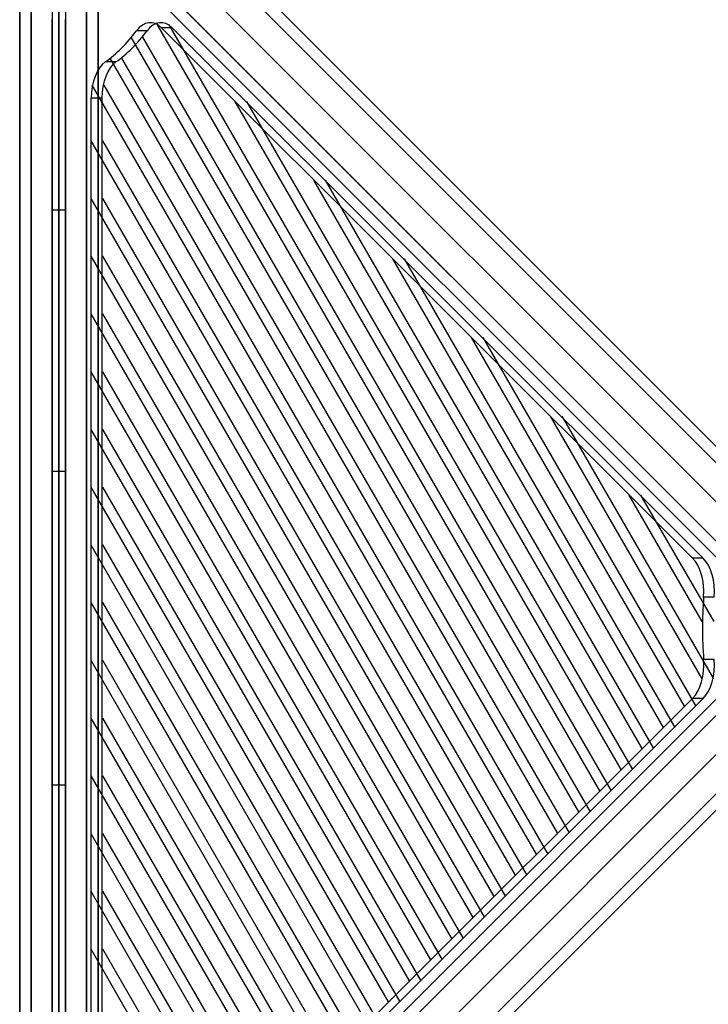
# Model space of a CAD drawing. Extents: x -4309 to 6026, y -4064 to 6234.
# Drawn here: x -30 to 497, y 312 to 1066 of the extents above; entities that cross this region are included whole.
import ezdxf

# ---------------------------------------------------------------- set-up
doc = ezdxf.new("R2010")
doc.units = 0
doc.header["$LTSCALE"] = 350
doc.header["$MEASUREMENT"] = 0
doc.layers.add('REDMOND', color=7, linetype='CONTINUOUS')

msp = doc.modelspace()

# ---------------------------------------------------------------- linework, layer by layer
at = {"layer": 'REDMOND'}
for p, q in [((604.3934, 625.6066), (4.3934, 1225.6066)), ((4.3934, 1225.6066), (604.3934, 625.6066)), ((621.2132, 621.2132), (21.2132, 1221.2132)), ((21.2132, 1221.2132), (621.2132, 621.2132)), ((585, 615), (-15, 1215)), ((-15, 1215), (585, 615)), ((-30, 1200), (-30, 0)), ((-30, 0), (-30, 1200)), ((-30, 1200), (-30, 0)), ((-30, 0), (-30, 1200)), ((-21.2132, 1200), (-21.2132, 0)), ((-21.2132, 0), (-21.2132, 1200)), ((-21.2132, 1200), (-21.2132, 0)), ((-21.2132, 0), (-21.2132, 1200)), ((-21.2132, 1200), (-21.2132, 0)), ((-21.2132, 0), (-21.2132, 1200)), ((-21.2132, 1200), (-21.2132, 0)), ((-21.2132, 0), (-21.2132, 1200)), ((0, 0), (0, 1200)), ((0, 1200), (0, 0)), ((0, 0), (0, 1200)), ((0, 1200), (0, 0)), ((0, 0), (0, 1200)), ((0, 1200), (0, 0)), ((0, 0), (0, 1200)), ((0, 1200), (0, 0)), ((21.2132, 1200), (21.2132, 0)), ((21.2132, 0), (21.2132, 1200)), ((21.2132, 1200), (21.2132, 0)), ((21.2132, 0), (21.2132, 1200)), ((21.2132, 1200), (21.2132, 0)), ((21.2132, 0), (21.2132, 1200)), ((21.2132, 1200), (21.2132, 0)), ((21.2132, 0), (21.2132, 1200)), ((25.6066, 1204.3934), (625.6066, 604.3934)), ((625.6066, 604.3934), (25.6066, 1204.3934)), ((30, 1200), (30, 0)), ((30, 0), (30, 1200)), ((30, 1200), (30, 0)), ((30, 0), (30, 1200)), ((574.3934, 595.6066), (-25.6066, 1195.6066)), ((-25.6066, 1195.6066), (574.3934, 595.6066)), ((615, 585), (15, 1185)), ((15, 1185), (615, 585)), ((578.7868, 578.7868), (-21.2132, 1178.7868)), ((-21.2132, 1178.7868), (578.7868, 578.7868)), ((595.6066, 574.3934), (-4.3934, 1174.3934)), ((-4.3934, 1174.3934), (595.6066, 574.3934)), ((-5, 1066.07465), (-5, 133.92535)), ((-5, 133.92535), (-5, 1066.07465)), ((-5, 1066.07465), (-5, 133.92535)), ((-5, 133.92535), (-5, 1066.07465)), ((5, 133.92535), (5, 1066.07465)), ((5, 1066.07465), (5, 133.92535)), ((5, 133.92535), (5, 1066.07465)), ((5, 1066.07465), (5, 133.92535)), ((67.59042, 1057.44903), (59.42905, 1057.44903)), ((67.59042, 1057.44903), (59.42905, 1057.44903)), ((78.67705, 1059.6761), (485.26884, 653.74188)), ((86.83843, 1059.6761), (78.67705, 1059.6761)), ((78.67705, 1059.6761), (485.26884, 653.74188)), ((86.83843, 1059.6761), (78.67705, 1059.6761)), ((493.43021, 653.74188), (86.83843, 1059.6761)), ((493.43021, 653.74188), (86.83843, 1059.6761)), ((43.70521, 1033.57296), (35.54383, 1033.57296)), ((43.70521, 1033.57296), (35.54383, 1033.57296)), ((24.81219, 194.16488), (24.81219, 1005.83512)), ((32.97357, 1005.83512), (24.81219, 1005.83512)), ((32.97357, 1005.83512), (24.81219, 1005.83512)), ((24.81219, 194.16488), (24.81219, 1005.83512)), ((32.97357, 1005.83512), (32.97357, 194.16488)), ((32.97357, 1005.83512), (32.97357, 194.16488)), ((-5, 280), (-5, 920)), ((-5, 920), (-5, 920)), ((-5, 920), (-5, 720)), ((5, 920), (-5, 920)), ((-5, 720), (-5, 920)), ((5, 920), (-5, 920)), ((5, 920), (-5, 920)), ((-5, 920), (-5, 920)), ((5, 920), (-5, 920)), ((-5, 280), (-5, 920)), ((5, 920), (5, 280)), ((5, 920), (5, 920)), ((5, 720), (5, 920)), ((5, 920), (5, 720)), ((5, 920), (5, 920)), ((5, 920), (5, 280)), ((-5, 720), (-5, 480)), ((5, 720), (-5, 720)), ((5, 720), (-5, 720)), ((-5, 720), (-5, 480)), ((5, 480), (5, 720)), ((5, 480), (5, 720)), ((493.43021, 653.74188), (485.26884, 653.74188)), ((493.43021, 653.74188), (485.26884, 653.74188)), ((578.7868, 621.2132), (-21.2132, 21.2132)), ((-21.2132, 21.2132), (578.7868, 621.2132)), ((595.6066, 625.6066), (-4.3934, 25.6066)), ((-4.3934, 25.6066), (595.6066, 625.6066)), ((501.9508, 623.79113), (493.78942, 623.79113)), ((501.9508, 623.79113), (493.78942, 623.79113)), ((615, 615), (15, 15)), ((15, 15), (615, 615)), ((574.3934, 604.3934), (-25.6066, 4.3934)), ((-25.6066, 4.3934), (574.3934, 604.3934)), ((25.6066, -4.3934), (625.6066, 595.6066)), ((625.6066, 595.6066), (25.6066, -4.3934)), ((585, 585), (-15, -15)), ((-15, -15), (585, 585)), ((604.3934, 574.3934), (4.3934, -25.6066)), ((4.3934, -25.6066), (604.3934, 574.3934)), ((621.2132, 578.7868), (21.2132, -21.2132)), ((21.2132, -21.2132), (621.2132, 578.7868)), ((501.9508, 576.20887), (493.78942, 576.20887)), ((501.9508, 576.20887), (493.78942, 576.20887)), ((485.26884, 546.25812), (78.67705, 140.3239)), ((485.26884, 546.25812), (78.67705, 140.3239)), ((86.83843, 140.3239), (493.43021, 546.25812)), ((86.83843, 140.3239), (493.43021, 546.25812)), ((493.43021, 546.25812), (485.26884, 546.25812)), ((493.43021, 546.25812), (485.26884, 546.25812)), ((-5, 480), (-5, 280)), ((5, 480), (-5, 480)), ((-5, 280), (-5, 480)), ((5, 480), (-5, 480)), ((5, 280), (5, 480)), ((5, 480), (5, 280))]:
    msp.add_line(p, q, dxfattribs=at)
at = {"layer": 'REDMOND', "color": 0}
for p, q in [((-5.1, 1150), (-5.1, 1022.27182)), ((-5.1, 1150), (-5.1, 978.07765)), ((-5.1, 1150), (-5.1, 933.88348)), ((-5.1, 1150), (-5.1, 889.6893)), ((-5.1, 1150), (-5.1, 845.49513)), ((-5.1, 1150), (-5.1, 801.30096)), ((-5.1, 1150), (-5.1, 757.10678)), ((-5.1, 1150), (-5.1, 712.91261)), ((-5.1, 1150), (-5.1, 668.71843)), ((-5.1, 1150), (-5.1, 624.52426)), ((-5.1, 1150), (-5.1, 580.33009)), ((-5.1, 1150), (-5.1, 900.95239)), ((-5.1, 1150), (-5.1, 918.63766)), ((-5.1, 1150), (-5.1, 920)), ((-5.1, 1150), (-5.1, 920)), ((-5.1, 1150), (-5.1, 920)), ((-5.1, 1150), (-5.1, 920)), ((-5.1, 1150), (-5.1, 920)), ((-5.1, 1150), (-5.1, 876.7767)), ((-5.1, 1150), (-5.1, 832.58252)), ((-5.1, 1150), (-5.1, 788.38835)), ((5.1, 1150), (5.1, 1022.27182)), ((5.1, 1150), (5.1, 978.07765)), ((5.1, 1150), (5.1, 933.88348)), ((5.1, 1150), (5.1, 889.6893)), ((5.1, 1150), (5.1, 845.49513)), ((5.1, 1150), (5.1, 801.30096)), ((5.1, 1150), (5.1, 757.10678)), ((5.1, 1150), (5.1, 712.91261)), ((5.1, 1150), (5.1, 668.71843)), ((5.1, 1150), (5.1, 624.52426)), ((5.1, 1150), (5.1, 580.33009)), ((5.1, 1150), (5.1, 900.95239)), ((5.1, 1150), (5.1, 918.63766)), ((5.1, 1150), (5.1, 920)), ((5.1, 1150), (5.1, 920)), ((5.1, 1150), (5.1, 920)), ((5.1, 1150), (5.1, 920)), ((5.1, 1150), (5.1, 920)), ((5.1, 1150), (5.1, 876.7767)), ((5.1, 1150), (5.1, 832.58252)), ((5.1, 1150), (5.1, 788.38835)), ((-5.1, 1135.78208), (-5.1, 744.19417)), ((5.1, 1135.78208), (5.1, 744.19417)), ((-5.1, 1110.90455), (-5.1, 700)), ((5.1, 1110.90455), (5.1, 700)), ((-5.1, 1091.5879), (-5.1, 655.80583)), ((5.1, 1091.5879), (5.1, 655.80583)), ((-5.1, 1061.61165), (-5.1, 611.61165)), ((5.1, 1061.61165), (5.1, 611.61165)), ((75.20924, 1062.08021), (414.10285, 475.61463)), ((84.18676, 1062.08021), (423.08036, 475.61463)), ((55.17464, 1052.55652), (397.90806, 459.44603)), ((64.15216, 1052.55652), (406.88557, 459.44603)), ((38.94655, 1036.44555), (381.71327, 443.27743)), ((47.92406, 1036.44555), (390.69078, 443.27743)), ((-5.1, 1017.41748), (-5.1, 567.41748)), ((5.1, 1017.41748), (5.1, 567.41748)), ((25.37552, 1015.73644), (365.51848, 427.10883)), ((34.35304, 1015.73644), (374.49599, 427.10883)), ((134.68292, 1003.3534), (430.29764, 491.78323)), ((143.66043, 1003.3534), (439.27515, 491.78323)), ((-5.1, 973.2233), (-5.1, 523.2233)), ((5.1, 973.2233), (5.1, 523.2233)), ((24.40412, 973.2233), (349.32368, 410.94023)), ((33.38164, 973.2233), (358.3012, 410.94023)), ((195.04533, 943.08862), (446.49243, 507.95183)), ((204.02284, 943.08862), (455.46995, 507.95183)), ((-5.1, 929.02913), (-5.1, 479.02913)), ((5.1, 929.02913), (5.1, 479.02913)), ((24.40412, 929.02913), (333.12889, 394.77163)), ((33.38164, 929.02913), (342.10641, 394.77163)), ((-5.1, 884.83496), (-5.1, 434.83496)), ((5.1, 884.83496), (5.1, 434.83496)), ((24.40412, 884.83496), (316.9341, 378.60303)), ((33.38164, 884.83496), (325.91161, 378.60303)), ((255.40773, 882.82383), (462.68722, 524.12043)), ((264.38524, 882.82383), (471.66474, 524.12043)), ((-5.1, 840.64078), (-5.1, 390.64078)), ((5.1, 840.64078), (5.1, 390.64078)), ((24.40412, 840.64078), (300.73931, 362.43443)), ((33.38164, 840.64078), (309.71682, 362.43443)), ((315.77013, 822.55905), (478.88202, 540.28903)), ((324.74765, 822.55905), (487.85953, 540.28903)), ((-5.1, 805.18352), (-5.1, 536.13591)), ((5.1, 805.18352), (5.1, 536.13591)), ((-5.1, 796.44661), (-5.1, 346.44661)), ((5.1, 796.44661), (5.1, 346.44661)), ((24.40412, 796.44661), (284.54452, 346.26583)), ((33.38164, 796.44661), (293.52203, 346.26583)), ((376.13254, 762.29427), (492.32184, 561.22519)), ((385.11005, 762.29427), (501.29935, 561.22519)), ((-5.1, 752.25244), (-5.1, 302.25244)), ((5.1, 752.25244), (5.1, 302.25244)), ((24.40412, 752.25244), (268.34973, 330.09723)), ((33.38164, 752.25244), (277.32724, 330.09723)), ((-5.1, 743.30408), (-5.1, 491.94174)), ((5.1, 743.30408), (5.1, 491.94174)), ((-5.1, 708.05826), (-5.1, 50)), ((5.1, 708.05826), (5.1, 50)), ((24.40412, 708.05826), (252.15494, 313.92863)), ((33.38164, 708.05826), (261.13245, 313.92863)), ((436.49494, 702.02949), (492.51044, 605.09298)), ((445.47246, 702.02949), (501.48796, 605.09298)), ((-5.1, 697.74756), (-5.1, 447.74756)), ((5.1, 697.74756), (5.1, 447.74756)), ((-5.1, 663.86409), (-5.1, 50)), ((5.1, 663.86409), (5.1, 50)), ((24.40412, 663.86409), (235.96014, 297.76003)), ((33.38164, 663.86409), (244.93766, 297.76003)), ((-5.1, 653.55339), (-5.1, 403.55339)), ((5.1, 653.55339), (5.1, 403.55339)), ((-5.1, 619.66991), (-5.1, 50)), ((5.1, 619.66991), (5.1, 50)), ((24.40412, 619.66991), (219.76535, 281.59143)), ((33.38164, 619.66991), (228.74287, 281.59143)), ((-5.1, 609.35922), (-5.1, 359.35922)), ((5.1, 609.35922), (5.1, 359.35922)), ((-5.1, 575.47574), (-5.1, 50)), ((5.1, 575.47574), (5.1, 50)), ((24.40412, 575.47574), (203.57056, 265.42283)), ((33.38164, 575.47574), (212.54808, 265.42283)), ((-5.1, 565.16504), (-5.1, 315.16504)), ((5.1, 565.16504), (5.1, 315.16504)), ((-5.1, 531.28157), (-5.1, 50)), ((5.1, 531.28157), (5.1, 50)), ((24.40412, 531.28157), (187.37577, 249.25423)), ((33.38164, 531.28157), (196.35328, 249.25423)), ((-5.1, 520.97087), (-5.1, 270.97087)), ((5.1, 520.97087), (5.1, 270.97087)), ((-5.1, 487.08739), (-5.1, 50)), ((5.1, 487.08739), (5.1, 50)), ((24.40412, 487.08739), (171.18098, 233.08563)), ((33.38164, 487.08739), (180.15849, 233.08563)), ((-5.1, 476.80226), (-5.1, 226.7767)), ((5.1, 476.80226), (5.1, 226.7767)), ((-5.1, 442.89322), (-5.1, 50)), ((-5.1, 437.21295), (-5.1, 182.58252)), ((5.1, 442.89322), (5.1, 50)), ((5.1, 437.21295), (5.1, 182.58252)), ((24.40412, 442.89322), (154.98619, 216.91703)), ((33.38164, 442.89322), (163.9637, 216.91703)), ((-5.1, 403.56879), (-5.1, 138.38835)), ((5.1, 403.56879), (5.1, 138.38835)), ((-5.1, 398.69904), (-5.1, 50)), ((5.1, 398.69904), (5.1, 50)), ((24.40412, 398.69904), (138.7914, 200.74843)), ((33.38164, 398.69904), (147.76891, 200.74843)), ((-5.1, 374.36627), (-5.1, 108.4121)), ((5.1, 374.36627), (5.1, 108.4121)), ((-5.1, 354.50487), (-5.1, 50)), ((5.1, 354.50487), (5.1, 50)), ((24.40412, 354.50487), (122.5966, 184.57983)), ((33.38164, 354.50487), (131.57412, 184.57983)), ((-5.1, 348.93264), (-5.1, 89.09545)), ((5.1, 348.93264), (5.1, 89.09545)), ((-5.1, 326.9999), (-5.1, 64.21792)), ((5.1, 326.9999), (5.1, 64.21792))]:
    msp.add_line(p, q, dxfattribs=at)
at = {"layer": 'REDMOND'}
for centre, major_axis, start_param, end_param in [((70.014, 1033.69053), (0, 30), 5.759906985, 6.939985807), ((70.014, 1033.69053), (0, -30), 2.618314331, 3.798393153), ((78.17538, 1033.69053), (0, -30), 2.618314331, 3.798393153), ((78.17538, 1033.69053), (0, 30), 5.759906985, 6.939985807), ((-4.08069, 1200), (0, 180), 3.532418784, 3.798393153), ((-4.08069, 1200), (0, 180), 3.532418784, 3.798393153), ((4.08069, 1200), (0, 180), 3.532418784, 3.798393153), ((4.08069, 1200), (0, 180), 3.532418784, 3.798393153), ((42.14792, 1005.83512), (0, 30), 0.390826131, 1.570796327), ((42.14792, 1005.83512), (0, 30), 0.390826131, 1.570796327), ((50.3093, 1005.83512), (0, 30), 0.390826131, 1.570796327), ((50.3093, 1005.83512), (0, 30), 0.390826131, 1.570796327), ((476.60578, 627.75631), (0, 30), 4.579828164, 5.759906985), ((476.60578, 627.75631), (0, -30), 1.43823551, 2.618314331), ((484.76716, 627.75631), (0, -30), 1.43823551, 2.618314331), ((484.76716, 627.75631), (0, 30), 4.579828164, 5.759906985), ((596.89124, 600), (0, 180), 1.43823551, 1.703357144), ((596.89124, 600), (0, 180), 1.43823551, 1.703357144), ((476.60578, 572.24369), (0, 30), 3.664870976, 4.844949797), ((476.60578, 572.24369), (0, -30), 0.523278322, 1.703357144), ((484.76716, 572.24369), (0, -30), 0.523278322, 1.703357144), ((484.76716, 572.24369), (0, 30), 3.664870976, 4.844949797)]:
    msp.add_ellipse(centre, major_axis=major_axis, ratio=0.577857624, start_param=start_param, end_param=end_param, dxfattribs=at)

doc.saveas('drawing.dxf')
